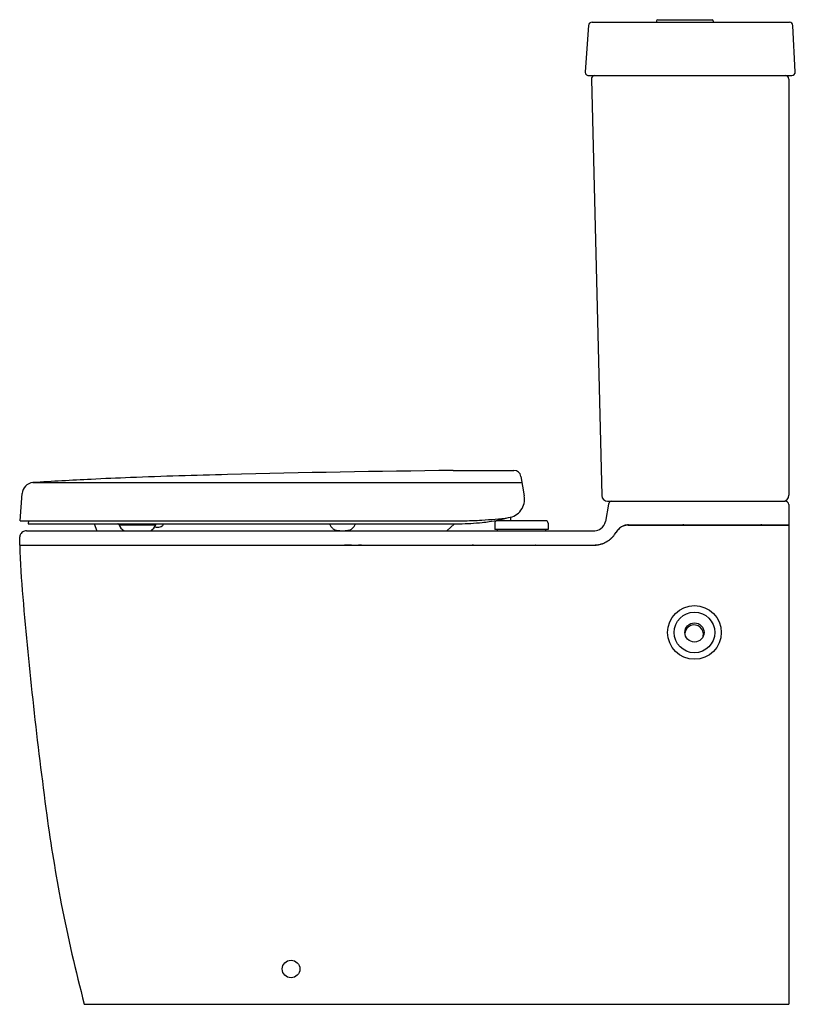
# Model space of a CAD drawing. Extents: x 3435 to 3460.8, y 106.7 to 139.5.
import ezdxf

# ---------------------------------------------------------------- set-up
doc = ezdxf.new("R2010")
doc.units = 0
doc.header["$LTSCALE"] = 0.64311
doc.layers.get('0').update_dxf_attribs({"color": 255, "linetype": 'CONTINUOUS'})
doc.layers.get('DEFPOINTS').update_dxf_attribs({"linetype": 'CONTINUOUS'})
doc.styles.get("Standard").update_dxf_attribs({"font": 'txt', "width": 0.8})

msp = doc.modelspace()

# ---------------------------------------------------------------- linework, layer by layer
for p, q in [((3453.886, 139.278), (3453.776, 137.744)), ((3454.004, 139.388), (3460.574, 139.388)), ((3456.15, 139.435), (3456.15, 139.388)), ((3456.189, 139.474), (3458, 139.474)), ((3458.04, 139.435), (3458.04, 139.388)), ((3460.769, 137.741), (3460.692, 139.275)), ((3453.893, 137.617), (3460.651, 137.617)), ((3453.982, 137.496), (3454.327, 123.64)), ((3460.553, 137.499), (3460.553, 123.645)), ((3449.377, 124.471), (3451.403, 124.471)), ((3451.635, 124.276), (3451.75, 123.624)), ((3435.393, 124.066), (3451.672, 124.066)), ((3434.97, 122.797), (3435.033, 123.701)), ((3454.548, 123.348), (3454.447, 122.774)), ((3454.524, 123.448), (3460.427, 123.448)), ((3460.553, 123.339), (3460.553, 122.66)), ((3451.298, 122.797), (3451.298, 122.917)), ((3434.97, 122.797), (3449.686, 122.797)), ((3435.248, 122.797), (3435.234, 122.699)), ((3435.234, 122.699), (3449.586, 122.699)), ((3437.439, 122.699), (3437.518, 122.462)), ((3438.261, 122.663), (3439.482, 122.663)), ((3449.423, 122.699), (3449.177, 122.462)), ((3450.764, 122.718), (3450.764, 122.502)), ((3452.461, 122.797), (3450.843, 122.797)), ((3450.983, 122.797), (3450.983, 122.843)), ((3452.54, 122.718), (3452.54, 122.502)), ((3455.212, 122.655), (3460.553, 122.655)), ((3455.214, 122.66), (3460.553, 122.66)), ((3455.222, 122.66), (3455.22, 122.655)), ((3456.925, 122.66), (3456.932, 122.655)), ((3457.992, 122.66), (3457.991, 122.655)), ((3460.553, 122.655), (3460.553, 106.71)), ((3435.18, 122.462), (3454.097, 122.462)), ((3445.701, 122.466), (3445.747, 122.466)), ((3452.54, 122.502), (3450.764, 122.502)), ((3450.845, 122.502), (3450.845, 122.462)), ((3452.459, 122.502), (3452.459, 122.462)), ((3454.692, 122.261), (3454.694, 122.261)), ((3454.812, 122.423), (3454.814, 122.423)), ((3434.956, 121.989), (3454.053, 121.989)), ((3434.956, 121.985), (3454.073, 121.985)), ((3446.467, 121.989), (3446.461, 121.985)), ((3447.411, 121.985), (3447.472, 121.988)), ((3447.447, 121.989), (3447.512, 121.985)), ((3447.882, 121.989), (3447.953, 121.985)), ((3448.759, 121.985), (3448.998, 121.989)), ((3450.035, 121.989), (3450.02, 121.985)), ((3450.069, 121.989), (3450.054, 121.985)), ((3450.461, 121.989), (3450.454, 121.985)), ((3450.73, 121.989), (3450.731, 121.985)), ((3451.66, 121.989), (3451.663, 121.985)), ((3451.667, 121.989), (3451.67, 121.985)), ((3451.682, 121.989), (3451.682, 121.985)), ((3451.725, 121.989), (3451.728, 121.985)), ((3451.748, 121.989), (3451.751, 121.985)), ((3451.77, 121.989), (3451.77, 121.985)), ((3451.888, 121.989), (3451.888, 121.985)), ((3451.908, 121.989), (3451.908, 121.985)), ((3452.026, 121.989), (3452.026, 121.985)), ((3452.048, 121.989), (3452.045, 121.985)), ((3452.071, 121.989), (3452.068, 121.985)), ((3452.115, 121.989), (3452.115, 121.985)), ((3452.129, 121.989), (3452.126, 121.985)), ((3452.136, 121.989), (3452.133, 121.985)), ((3452.262, 121.989), (3452.262, 121.985)), ((3454.271, 122.016), (3454.275, 122.011)), ((3454.618, 122.191), (3454.62, 122.191)), ((3437.105, 106.71), (3460.553, 106.71))]:
    msp.add_line(p, q)
for centre, radius in [((3457.412, 119.08), 0.894), ((3457.412, 119.08), 0.677), ((3457.412, 119.08), 0.319), ((3443.987, 107.879), 0.294)]:
    msp.add_circle(centre, radius)
for centre, radius, start, end in [((3454.004, 139.27), 0.118, 90, 175.8856), ((3456.189, 139.435), 0.0394, 90, 180), ((3458, 139.435), 0.0394, 360, 90), ((3460.574, 139.27), 0.118, 2.8834, 90), ((3453.893, 137.735), 0.118, 175.8856, 270), ((3460.651, 137.735), 0.118, 270, 2.8834), ((3454.1, 137.499), 0.118, 90, 181.4277), ((3460.435, 137.499), 0.118, 0, 90), ((3443.181, 6.619), 117.702, 92.21204, 92.84845), ((3447.583, -107.329), 231.735, 91.41163, 92.21204), ((3455.933, -446.189), 570.698, 90.65822, 91.41163), ((3451.403, 124.235), 0.236, 10, 90), ((3435.426, 123.674), 0.394, 94.7885, 176), ((3444.503, -20.065), 144.419, 92.846, 93.61654), ((3451.14, 123.516), 0.62, 277.3557, 10), ((3454.524, 123.645), 0.197, 181.4277, 270), ((3460.356, 123.645), 0.197, 270, 0), ((3454.686, 123.314), 0.142, 137.1485, 166.1502), ((3454.675, 123.316), 0.133, 95.1055, 134.5752), ((3460.427, 123.321), 0.127, 8.3371, 90), ((3449.63, 135.208), 12.409, 273.2787, 277.3557), ((3449.956, 127.493), 4.762, 277.5626, 285.3853), ((3438.191, 122.64), 0.0649, 38.6726, 65.3233), ((3438.275, 122.703), 0.0397, 214.8473, 268.4798), ((3438.636, 122.805), 0.401, 200.6775, 238.6461), ((3439.102, 122.808), 0.406, 301.7579, 339.1425), ((3439.527, 122.869), 0.29, 253.6395, 273.5189), ((3439.468, 122.703), 0.0393, 270.1759, 328.7111), ((3439.468, 122.703), 0.0398, 328.7111, 354.0396), ((3439.543, 122.851), 0.27, 270.4284, 305.6087), ((3439.584, 122.789), 0.197, 306.3081, 332.5066), ((3445.606, 122.808), 0.354, 197.9115, 230.5574), ((3445.796, 122.808), 0.354, 309.7377, 342.0871), ((3449.564, 129.799), 7.101, 270.1819, 276.3414), ((3449.525, 137.052), 14.256, 270.6474, 273.2787), ((3449.571, 129.731), 7.032, 276.3414, 278.2648), ((3450.843, 122.718), 0.0787, 90, 180), ((3452.461, 122.718), 0.0787, 0, 90), ((3454.06, 122.858), 0.396, 306.1047, 347.7272), ((3455.219, 122.185), 0.47, 124.0522, 134.2636), ((3455.222, 122.187), 0.473, 120.2693, 130.4466), ((3455.222, 122.181), 0.474, 108.8856, 124.0522), ((3455.222, 122.186), 0.473, 107.916, 120.2693), ((3455.221, 122.184), 0.471, 101.7613, 108.8856), ((3455.222, 122.187), 0.473, 90.9046, 107.916), ((3455.221, 122.183), 0.473, 91.0623, 101.7613), ((3457.346, 115.932), 6.733, 92.4001, 93.1161), ((3459.654, 122.355), 0.304, 92.1452, 99.5996), ((3459.658, 122.321), 0.338, 90.6869, 98.8985), ((-7940.13, 320.734), 11376.821, 358.9990354, 359.0004339), ((3435.147, 122.259), 0.186, 141.2704, 177.6826), ((3435.17, 122.241), 0.216, 121.8679, 141.2704), ((3435.19, 122.208), 0.255, 92.1816, 121.7558), ((3445.531, 122.716), 0.236, 230.5574, 248.363), ((3445.554, 122.79), 0.313, 249.5999, 264.7929), ((3445.701, 123.751), 1.285, 262.1273, 266.0738), ((3445.701, 123.751), 1.285, 266.0738, 270), ((3445.689, 123.781), 1.316, 272.5376, 280.24), ((3445.87, 122.719), 0.239, 282.9216, 309.7377), ((3454.054, 122.869), 0.409, 276.0354, 305.9105), ((3454.053, 122.864), 0.878, 310.0456, 316.6809), ((3453.869, 123.054), 1.144, 312.3827, 316.1081), ((3454.035, 122.874), 0.899, 317.0166, 329.9013), ((3454.154, 122.78), 0.748, 316.1081, 323.6812), ((3453.951, 122.929), 1, 323.6812, 329.6046), ((3455.232, 122.18), 0.485, 147.0305, 149.8556), ((3455.216, 122.187), 0.466, 141.16, 149.6046), ((3455.223, 122.185), 0.474, 130.4466, 147.0305), ((3455.224, 122.18), 0.477, 134.2636, 141.16), ((3462.84, 122.753), 27.895, 181.5771, 185.1298), ((3445.694, 111.246), 10.744, 88.3954, 89.6267), ((3446.696, 111.149), 10.846, 91.9103, 92.4622), ((3454.017, 123.18), 1.191, 271.716, 282.3841), ((3454.064, 122.881), 0.895, 270.5834, 279.7699), ((3454.103, 122.678), 0.689, 279.4456, 286.2531), ((3454.025, 123.047), 1.06, 283.5234, 285.5141), ((3454.038, 122.9), 0.921, 286.2531, 293.4641), ((3454.071, 122.845), 0.853, 286.1193, 298.0622), ((3454.094, 122.771), 0.779, 293.4641, 302.0471), ((3454.031, 122.899), 0.92, 298.6675, 309.6641), ((3453.926, 123.04), 1.097, 302.0471, 307.4792), ((3454.158, 122.737), 0.715, 307.4792, 312.3827), ((3580.367, 132.616), 145.834, 184.86071, 187.73038), ((3457.401, 119.021), 0.31, 347.0616, 173.5671), ((3490.069, 120.359), 54.709, 187.7304, 190.8596), ((3483.943, 119.183), 48.47, 190.8596, 194.9117)]:
    msp.add_arc(centre, radius, start, end)

# ---------------------------------------------------------------- texts
at = {"layer": 'DEFPOINTS'}
for tag, p, s in [('MODELNUMBER', (3460.759, 106.707), 'K-76078A'), ('TRADENAME', (3460.759, 106.705), 'GRANDE'), ('PRODUCT', (3460.759, 106.704), 'TOILET')]:
    msp.add_attdef(tag, p, s, height=0.001, dxfattribs=at)

doc.saveas('drawing.dxf')
